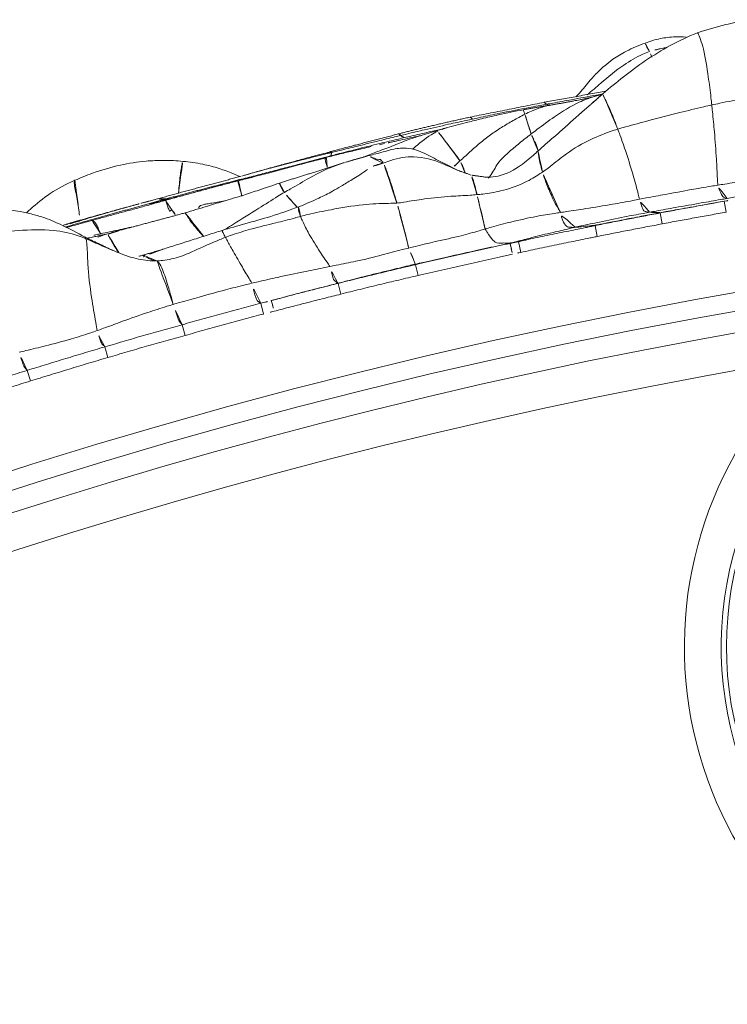
# Model space of a CAD drawing. Units: millimetres. Extents: x -605615326 to 17, y -1703671404 to 113.
# Drawn here: x -605612330 to -605612311, y -1703670015 to -1703669989 of the extents above; entities that cross this region are included whole.
import ezdxf

# ---------------------------------------------------------------- set-up
doc = ezdxf.new("R2010")
doc.units = ezdxf.units.MM
doc.layers.get('0').update_dxf_attribs({"lineweight": 9, "true_color": 0x1c1c1c})

# ---------------------------------------------------------------- blocks, each defined once
blk = doc.blocks.new('A$C1f5f1bdc')
at = {"linetype": 'Continuous', "lineweight": 13}
for p, q in [((177.024, 66.583), (177.032, 66.583)), ((173.236, 64.886), (173.128, 64.606)), ((183.23, 64.37), (183.231, 64.369)), ((183.271, 64.366), (183.271, 64.366)), ((175.278, 64.087), (175.167, 63.809)), ((177.294, 63.263), (177.179, 62.986)), ((186.875, 62.861), (186.873, 62.862)), ((179.32, 62.407), (179.199, 62.132)), ((181.293, 61.536), (181.171, 61.263)), ((183.249, 60.642), (183.124, 60.37)), ((185.827, 59.409), (185.695, 59.14)), ((187.716, 58.47), (187.581, 58.202)), ((189.309, 57.651), (189.171, 57.385)), ((190.869, 56.827), (190.727, 56.563))]:
    blk.add_line(p, q, dxfattribs=at)
for centre, radius, start, end in [((118.506, -78.143), 150.644, 52.18034, 141.30555), ((118.506, -78.143), 150.145, 52.18532, 141.30555), ((118.506, -78.143), 149.591, 61.17659, 132.42341), ((118.506, -78.143), 148.592, 61.17659, 132.42341), ((190.886, 41.488), 10.579, 94.0224, 210.6417), ((190.886, 41.488), 9.583, 82.929, 231.8), ((190.886, 41.488), 9.44, 80.5132, 231.8)]:
    blk.add_arc(centre, radius, start, end, dxfattribs=at)
for points, knots in [([(176.684, 66.762), (176.603, 66.971), (176.439, 67.33), (176.2, 67.782), (175.966, 68.108), (175.71, 68.42), (175.345, 68.785), (175.037, 69.031), (174.853, 69.159)], [0, 0, 0, 0, 0.219385, 0.385944, 0.496907, 0.608961, 0.776932, 1, 1, 1, 1]), ([(176.684, 66.7), (176.648, 66.767), (176.493, 67.023), (176.107, 67.492), (175.453, 67.966), (174.912, 68.313), (174.636, 68.474), (174.562, 68.505)], [0, 0, 0, 0, 0.083333, 0.333333, 0.666667, 0.916667, 1, 1, 1, 1]), ([(177.429, 68.125), (177.179, 68.193), (176.699, 68.283), (176.168, 68.262), (175.892, 68.25), (175.843, 68.248)], [0, 0, 0, 0, 0.468565, 0.903839, 1, 1, 1, 1]), ([(177.429, 68.125), (177.428, 68.126), (177.413, 68.129), (177.369, 68.087), (177.283, 67.93), (177.183, 67.727), (177.073, 67.527), (176.966, 67.347), (176.895, 67.235), (176.865, 67.188)], [0, 0, 0, 0, 0.010195, 0.182226, 0.354258, 0.52629, 0.698321, 0.870353, 1, 1, 1, 1]), ([(180.037, 66.721), (179.914, 66.84), (179.664, 67.06), (179.203, 67.391), (178.629, 67.711), (178.086, 67.933), (177.672, 68.058), (177.508, 68.104), (177.429, 68.125)], [0, 0, 0, 0, 0.170911, 0.333237, 0.56754, 0.82743, 0.917513, 1, 1, 1, 1]), ([(176.848, 67.184), (176.793, 67.206), (176.651, 67.262), (176.509, 67.317), (176.421, 67.351)], [0, 0, 0, 0, 0.384939, 1, 1, 1, 1]), ([(177.142, 67.003), (177.013, 67.056), (176.793, 67.147), (176.548, 67.249), (176.452, 67.288)], [0, 0, 0, 0, 0.615386, 1, 1, 1, 1]), ([(177.119, 66.986), (177.062, 67.01), (176.947, 67.059), (176.775, 67.131), (176.613, 67.198), (176.508, 67.242), (176.461, 67.262)], [0, 0, 0, 0, 0.261759, 0.523517, 0.785276, 1, 1, 1, 1]), ([(176.848, 67.184), (176.839, 67.188), (176.821, 67.197), (176.798, 67.214), (176.785, 67.227), (176.778, 67.228)], [0, 0, 0, 0, 0.348355, 0.696711, 1, 1, 1, 1]), ([(178.335, 66.579), (178.28, 66.601), (178.005, 66.715), (177.565, 66.897), (177.124, 67.075), (176.903, 67.162), (176.848, 67.184)], [0, 0, 0, 0, 0.109813, 0.554906, 0.888727, 1, 1, 1, 1]), ([(177.081, 66.564), (177.097, 66.627), (177.128, 66.741), (177.152, 66.847), (177.152, 66.9), (177.144, 66.937), (177.135, 66.961), (177.126, 66.975), (177.121, 66.982), (177.119, 66.986)], [0, 0, 0, 0, 0.136326, 0.280271, 0.424217, 0.568163, 0.712109, 0.856054, 1, 1, 1, 1]), ([(177.119, 66.986), (177.118, 66.989), (177.117, 66.999), (177.12, 67.01), (177.134, 67.006), (177.142, 67.002)], [0, 0, 0, 0, 0.138612, 0.554448, 1, 1, 1, 1]), ([(175.388, 64.56), (175.418, 64.623), (175.565, 64.883), (175.853, 65.427), (176.258, 66.093), (176.597, 66.526), (176.674, 66.672), (176.684, 66.7)], [0, 0, 0, 0, 0.083333, 0.333333, 0.666667, 0.916667, 1, 1, 1, 1]), ([(176.684, 66.7), (176.694, 66.725), (176.695, 66.746), (176.685, 66.761), (176.683, 66.763)], [0, 0, 0, 0, 0.834111, 1, 1, 1, 1]), ([(177.813, 65.052), (177.767, 65.086), (177.59, 65.229), (177.296, 65.576), (177.02, 66.07), (176.812, 66.458), (176.71, 66.653), (176.684, 66.7)], [0, 0, 0, 0, 0.083333, 0.333333, 0.666667, 0.916667, 1, 1, 1, 1]), ([(177.223, 66.445), (177.058, 66.524), (176.89, 66.605), (176.721, 66.688), (176.72, 66.688)], [0, 0, 0, 0, 0.993851, 1, 1, 1, 1]), ([(177.226, 66.445), (177.167, 66.468), (177.017, 66.52), (176.866, 66.564), (176.775, 66.588)], [0, 0, 0, 0, 0.404439, 1, 1, 1, 1]), ([(177.894, 66.162), (177.747, 66.235), (177.45, 66.376), (177.171, 66.515), (177.032, 66.583)], [0, 0, 0, 0, 0.491955, 1, 1, 1, 1]), ([(179.418, 66.124), (179.435, 66.143), (179.506, 66.219), (179.627, 66.347), (179.77, 66.491), (179.897, 66.612), (180.001, 66.701), (180.034, 66.723), (180.037, 66.721)], [0, 0, 0, 0, 0.062412, 0.253495, 0.444577, 0.63566, 0.826742, 1, 1, 1, 1]), ([(181, 65.442), (180.964, 65.506), (180.865, 65.681), (180.682, 65.988), (180.397, 66.357), (180.169, 66.598), (180.037, 66.721)], [0, 0, 0, 0, 0.136229, 0.375038, 0.661135, 1, 1, 1, 1]), ([(177.148, 65.856), (177.151, 65.904), (177.164, 66.059), (177.192, 66.253), (177.218, 66.395), (177.226, 66.441), (177.226, 66.445)], [0, 0, 0, 0, 0.178919, 0.589459, 0.79473, 1, 1, 1, 1]), ([(177.514, 66.326), (177.474, 66.344), (177.379, 66.385), (177.283, 66.424), (177.226, 66.445)], [0, 0, 0, 0, 0.419848, 1, 1, 1, 1]), ([(179.201, 66.117), (179.145, 66.142), (178.952, 66.226), (178.758, 66.31), (178.621, 66.369)], [0, 0, 0, 0, 0.290883, 1, 1, 1, 1]), ([(179.119, 66.154), (179.093, 66.167), (179.015, 66.21), (178.932, 66.297), (178.883, 66.341), (178.866, 66.353)], [0, 0, 0, 0, 0.226476, 0.713649, 1, 1, 1, 1]), ([(178.983, 65.723), (178.987, 65.75), (178.997, 65.825), (178.993, 65.89), (178.945, 65.874), (178.914, 65.882), (178.951, 65.997), (179.001, 66.122), (179.016, 66.172), (179.015, 66.181), (179.016, 66.185)], [0, 0, 0, 0, 0.064726, 0.198337, 0.331947, 0.465558, 0.599168, 0.732779, 0.866389, 1, 1, 1, 1]), ([(179.016, 66.185), (179.017, 66.188), (179.028, 66.198), (179.05, 66.204), (179.075, 66.196), (179.083, 66.192)], [0, 0, 0, 0, 0.18859, 0.754359, 1, 1, 1, 1]), ([(181.23, 65.243), (181.174, 65.267), (180.948, 65.364), (180.497, 65.558), (179.932, 65.799), (179.482, 65.995), (179.257, 66.093), (179.201, 66.117)], [0, 0, 0, 0, 0.083333, 0.333333, 0.666667, 0.916667, 1, 1, 1, 1]), ([(171.209, 65.645), (171.294, 65.614), (171.379, 65.583), (171.548, 65.521), (171.632, 65.489), (171.886, 65.395), (172.055, 65.331), (172.308, 65.236), (172.392, 65.204), (172.561, 65.141), (172.646, 65.109), (172.814, 65.046), (172.899, 65.014), (173.068, 64.95), (173.152, 64.918), (173.236, 64.886)], [0, 0, 0, 0, 0.125, 0.125, 0.25, 0.25, 0.5, 0.5, 0.625, 0.625, 0.75, 0.75, 0.875, 0.875, 1, 1, 1, 1]), ([(179.223, 64.787), (179.213, 64.914), (179.182, 65.212), (179.224, 65.561), (179.225, 65.592), (179.224, 65.592)], [0, 0, 0, 0, 0.365838, 0.895631, 1, 1, 1, 1]), ([(181.725, 64.649), (181.541, 64.711), (181.22, 64.823), (180.81, 64.972), (180.491, 65.095), (180.166, 65.223), (179.744, 65.386), (179.413, 65.517), (179.224, 65.592)], [0, 0, 0, 0, 0.222165, 0.389995, 0.501598, 0.614044, 0.780585, 1, 1, 1, 1]), ([(180.306, 65.168), (180.19, 65.23), (180.034, 65.313), (179.857, 65.406), (179.786, 65.442), (179.726, 65.471), (179.664, 65.494), (179.625, 65.489), (179.607, 65.477), (179.603, 65.471)], [0, 0, 0, 0, 0.380282, 0.511095, 0.569067, 0.626724, 0.75068, 0.900705, 1, 1, 1, 1]), ([(173.128, 64.606), (173.044, 64.638), (172.96, 64.671), (172.792, 64.734), (172.708, 64.766), (172.539, 64.829), (172.455, 64.86), (172.287, 64.924), (172.203, 64.955), (171.95, 65.05), (171.782, 65.114), (171.529, 65.208), (171.445, 65.239), (171.276, 65.301), (171.192, 65.332), (171.107, 65.363)], [0, 0, 0, 0, 0.125, 0.125, 0.25, 0.25, 0.375, 0.375, 0.5, 0.5, 0.75, 0.75, 0.875, 0.875, 1, 1, 1, 1]), ([(173.236, 64.886), (173.236, 64.887), (173.235, 64.902), (173.238, 64.95), (173.22, 64.953), (173.253, 65.106), (173.345, 65.334), (173.372, 65.405)], [0, 0, 0, 0, 0.040896, 0.30247, 0.651235, 0.912809, 1, 1, 1, 1]), ([(173.372, 65.405), (173.427, 65.379), (173.649, 65.277), (174.088, 65.074), (174.641, 64.834), (175.098, 64.661), (175.33, 64.58), (175.388, 64.56)], [0, 0, 0, 0, 0.083333, 0.333333, 0.666667, 0.916667, 1, 1, 1, 1]), ([(177.653, 65.343), (177.648, 65.358), (177.636, 65.384), (177.618, 65.4), (177.605, 65.402), (177.6, 65.402)], [0, 0, 0, 0, 0.395968, 0.791937, 1, 1, 1, 1]), ([(178.149, 65.188), (178.043, 65.227), (177.878, 65.28), (177.712, 65.328), (177.653, 65.343)], [0, 0, 0, 0, 0.651325, 1, 1, 1, 1]), ([(177.813, 65.052), (177.807, 65.062), (177.787, 65.098), (177.735, 65.137), (177.703, 65.19), (177.673, 65.284), (177.657, 65.332), (177.653, 65.343)], [0, 0, 0, 0, 0.083333, 0.333333, 0.666667, 0.916667, 1, 1, 1, 1]), ([(180.712, 64.999), (180.715, 65.008), (180.742, 65.075), (180.795, 65.203), (180.846, 65.32), (180.867, 65.365), (180.877, 65.375), (180.887, 65.376), (180.895, 65.378), (180.899, 65.378)], [0, 0, 0, 0, 0.025312, 0.18776, 0.350208, 0.512656, 0.675104, 0.837552, 1, 1, 1, 1]), ([(180.899, 65.378), (180.904, 65.378), (180.931, 65.374), (180.974, 65.368), (181.012, 65.353), (181.022, 65.349)], [0, 0, 0, 0, 0.195432, 0.781727, 1, 1, 1, 1]), ([(182.854, 64.534), (182.706, 64.597), (182.307, 64.767), (181.719, 65.019), (181.215, 65.239), (180.963, 65.35), (180.899, 65.378)], [0, 0, 0, 0, 0.22799, 0.613995, 0.903499, 1, 1, 1, 1]), ([(183.34, 64.425), (183.274, 64.455), (183.016, 64.573), (182.498, 64.805), (181.912, 65.061), (181.52, 65.23), (181.388, 65.286)], [0, 0, 0, 0, 0.099733, 0.398933, 0.797866, 1, 1, 1, 1]), ([(183.208, 64.509), (183.14, 64.543), (183.01, 64.603), (182.836, 64.679), (182.67, 64.745), (182.449, 64.839), (182.174, 64.957), (181.806, 65.112), (181.537, 65.224), (181.388, 65.285)], [0, 0, 0, 0, 0.176342, 0.314827, 0.410754, 0.497481, 0.623089, 0.7899, 1, 1, 1, 1]), ([(177.444, 63.845), (177.463, 63.893), (177.536, 64.064), (177.672, 64.406), (177.824, 64.811), (177.836, 64.989), (177.818, 65.041), (177.813, 65.052)], [0, 0, 0, 0, 0.083333, 0.333333, 0.666667, 0.916667, 1, 1, 1, 1]), ([(179.67, 64.398), (179.618, 64.414), (179.408, 64.474), (178.987, 64.59), (178.444, 64.707), (178.038, 64.891), (177.857, 65.018), (177.813, 65.052)], [0, 0, 0, 0, 0.083333, 0.333333, 0.666667, 0.916667, 1, 1, 1, 1]), ([(173.236, 64.886), (173.321, 64.853), (173.406, 64.82), (173.577, 64.754), (173.662, 64.721), (173.832, 64.655), (173.918, 64.622), (174.088, 64.556), (174.259, 64.49), (174.429, 64.424), (174.599, 64.357), (174.684, 64.324), (174.854, 64.256), (174.939, 64.223), (175.109, 64.155), (175.193, 64.121), (175.278, 64.087)], [0, 0, 0, 0, 0.125, 0.125, 0.25, 0.25, 0.375, 0.375, 0.5, 0.625, 0.625, 0.75, 0.75, 0.875, 0.875, 1, 1, 1, 1]), ([(183.271, 64.366), (183.215, 64.391), (182.988, 64.489), (182.707, 64.611), (182.482, 64.708), (182.427, 64.731)], [0, 0, 0, 0, 0.201387, 0.805548, 1, 1, 1, 1]), ([(175.167, 63.809), (175.082, 63.843), (174.997, 63.877), (174.828, 63.944), (174.743, 63.978), (174.574, 64.045), (174.489, 64.079), (174.319, 64.145), (174.149, 64.211), (173.979, 64.277), (173.809, 64.343), (173.723, 64.376), (173.553, 64.442), (173.468, 64.475), (173.298, 64.54), (173.213, 64.573), (173.128, 64.606)], [0, 0, 0, 0, 0.125, 0.125, 0.25, 0.25, 0.375, 0.375, 0.5, 0.625, 0.625, 0.75, 0.75, 0.875, 0.875, 1, 1, 1, 1]), ([(175.278, 64.087), (175.278, 64.09), (175.277, 64.106), (175.277, 64.151), (175.261, 64.18), (175.281, 64.278), (175.357, 64.492), (175.388, 64.56)], [0, 0, 0, 0, 0.061531, 0.317477, 0.658738, 0.914685, 1, 1, 1, 1]), ([(175.388, 64.56), (175.446, 64.54), (175.679, 64.464), (176.141, 64.317), (176.709, 64.123), (177.161, 63.955), (177.388, 63.867), (177.444, 63.845)], [0, 0, 0, 0, 0.083333, 0.333333, 0.666667, 0.916667, 1, 1, 1, 1]), ([(179.458, 62.985), (179.474, 63.034), (179.496, 63.217), (179.545, 63.579), (179.608, 64.011), (179.649, 64.271), (179.666, 64.374), (179.67, 64.398)], [0, 0, 0, 0, 0.083333, 0.333333, 0.666667, 0.916667, 1, 1, 1, 1]), ([(179.67, 64.398), (179.674, 64.42), (179.69, 64.503), (179.711, 64.585), (179.715, 64.601), (179.714, 64.601)], [0, 0, 0, 0, 0.177462, 0.709849, 1, 1, 1, 1]), ([(181.616, 63.588), (181.564, 63.61), (181.353, 63.694), (180.931, 63.884), (180.397, 64.132), (179.954, 64.303), (179.727, 64.38), (179.67, 64.398)], [0, 0, 0, 0, 0.083333, 0.333333, 0.666667, 0.916667, 1, 1, 1, 1]), ([(181.742, 63.821), (181.489, 63.901), (181.012, 64.064), (180.343, 64.348), (179.914, 64.52), (179.714, 64.601)], [0, 0, 0, 0, 0.377253, 0.710535, 1, 1, 1, 1]), ([(181.673, 64.368), (181.606, 64.378), (181.336, 64.409), (180.801, 64.459), (180.251, 64.526), (179.897, 64.561), (179.816, 64.568)], [0, 0, 0, 0, 0.10881, 0.435241, 0.870482, 1, 1, 1, 1]), ([(181.673, 64.368), (181.674, 64.405), (181.682, 64.553), (181.72, 64.648), (181.725, 64.649), (181.725, 64.649)], [0, 0, 0, 0, 0.246999, 0.987996, 1, 1, 1, 1]), ([(183.005, 64.185), (183.016, 64.213), (183.038, 64.271), (183.065, 64.336), (183.086, 64.379), (183.099, 64.398), (183.107, 64.401), (183.113, 64.397), (183.12, 64.393), (183.13, 64.397), (183.14, 64.402), (183.146, 64.405), (183.148, 64.405)], [0, 0, 0, 0, 0.081513, 0.189909, 0.298304, 0.406699, 0.515094, 0.623489, 0.731884, 0.840279, 0.948674, 1, 1, 1, 1]), ([(184.279, 63.89), (184.138, 63.957), (183.879, 64.078), (183.505, 64.25), (183.272, 64.354), (183.155, 64.405)], [0, 0, 0, 0, 0.380513, 0.691262, 1, 1, 1, 1]), ([(183.271, 64.366), (183.273, 64.367), (183.282, 64.368), (183.298, 64.378), (183.319, 64.402), (183.331, 64.416), (183.339, 64.423), (183.34, 64.425)], [0, 0, 0, 0, 0.083333, 0.333333, 0.666667, 0.916667, 1, 1, 1, 1]), ([(183.34, 64.425), (183.341, 64.427), (183.344, 64.43), (183.35, 64.435), (183.355, 64.44), (183.361, 64.444), (183.366, 64.447), (183.369, 64.447), (183.372, 64.446), (183.374, 64.445), (183.375, 64.446)], [0, 0, 0, 0, 0.083333, 0.166667, 0.333333, 0.5, 0.666667, 0.833333, 0.916667, 1, 1, 1, 1]), ([(185.094, 63.633), (185.045, 63.655), (184.851, 63.744), (184.461, 63.921), (183.973, 64.141), (183.583, 64.317), (183.387, 64.404), (183.34, 64.425)], [0, 0, 0, 0, 0.083333, 0.333333, 0.666667, 0.916667, 1, 1, 1, 1]), ([(183.965, 64.188), (183.955, 64.193), (183.804, 64.259), (183.606, 64.344), (183.418, 64.425), (183.375, 64.446)], [0, 0, 0, 0, 0.051809, 0.762952, 1, 1, 1, 1]), ([(181.697, 63.835), (181.696, 63.842), (181.688, 63.987), (181.669, 64.166), (181.672, 64.327), (181.673, 64.368)], [0, 0, 0, 0, 0.038432, 0.759608, 1, 1, 1, 1]), ([(183.448, 63.995), (183.383, 64.021), (183.064, 64.139), (182.517, 64.253), (181.994, 64.318), (181.738, 64.359), (181.673, 64.368)], [0, 0, 0, 0, 0.114248, 0.557124, 0.889281, 1, 1, 1, 1]), ([(185.143, 63.522), (185.091, 63.546), (184.885, 63.642), (184.47, 63.832), (183.951, 64.068), (183.533, 64.253), (183.324, 64.344), (183.271, 64.366)], [0, 0, 0, 0, 0.083333, 0.333333, 0.666667, 0.916667, 1, 1, 1, 1]), ([(175.278, 64.087), (175.362, 64.053), (175.447, 64.019), (175.615, 63.952), (175.7, 63.919), (175.868, 63.852), (175.952, 63.818), (176.121, 63.75), (176.205, 63.715), (176.457, 63.612), (176.624, 63.542), (176.876, 63.437), (176.959, 63.402), (177.127, 63.333), (177.21, 63.297), (177.294, 63.263)], [0, 0, 0, 0, 0.125, 0.125, 0.25, 0.25, 0.375, 0.375, 0.5, 0.5, 0.75, 0.75, 0.875, 0.875, 1, 1, 1, 1]), ([(177.179, 62.986), (177.096, 63.021), (177.012, 63.056), (176.845, 63.125), (176.761, 63.16), (176.51, 63.265), (176.343, 63.334), (176.092, 63.438), (176.008, 63.472), (175.84, 63.54), (175.756, 63.574), (175.587, 63.641), (175.503, 63.674), (175.335, 63.741), (175.251, 63.775), (175.167, 63.809)], [0, 0, 0, 0, 0.125, 0.125, 0.25, 0.25, 0.5, 0.5, 0.625, 0.625, 0.75, 0.75, 0.875, 0.875, 1, 1, 1, 1]), ([(177.294, 63.263), (177.294, 63.265), (177.293, 63.279), (177.3, 63.34), (177.268, 63.324), (177.317, 63.493), (177.414, 63.767), (177.444, 63.845)], [0, 0, 0, 0, 0.050822, 0.309689, 0.654844, 0.913711, 1, 1, 1, 1]), ([(177.444, 63.845), (177.501, 63.822), (177.725, 63.731), (178.175, 63.544), (178.736, 63.307), (179.182, 63.111), (179.403, 63.011), (179.458, 62.985)], [0, 0, 0, 0, 0.083333, 0.333333, 0.666667, 0.916667, 1, 1, 1, 1]), ([(181.616, 63.588), (181.624, 63.617), (181.66, 63.725), (181.709, 63.814), (181.735, 63.823), (181.741, 63.821)], [0, 0, 0, 0, 0.194186, 0.776743, 1, 1, 1, 1]), ([(183.824, 63.466), (183.729, 63.469), (183.566, 63.478), (183.28, 63.515), (183.005, 63.549), (182.664, 63.592), (182.252, 63.68), (181.93, 63.764), (181.742, 63.821)], [0, 0, 0, 0, 0.135944, 0.232792, 0.394813, 0.520021, 0.716386, 1, 1, 1, 1]), ([(185.957, 63.126), (185.804, 63.183), (185.567, 63.27), (185.255, 63.396), (185.014, 63.473), (184.783, 63.533), (184.563, 63.602), (184.293, 63.696), (184.084, 63.755), (183.952, 63.795), (183.945, 63.798)], [0, 0, 0, 0, 0.229736, 0.355351, 0.468877, 0.584434, 0.69785, 0.807914, 0.988703, 1, 1, 1, 1]), ([(185.732, 61.927), (185.639, 62.129), (185.469, 62.472), (185.281, 62.925), (185.077, 63.214), (184.875, 63.376), (184.699, 63.47), (184.538, 63.537), (184.313, 63.631), (184.126, 63.715), (184.013, 63.766)], [0, 0, 0, 0, 0.213496, 0.366599, 0.468782, 0.546883, 0.621687, 0.714957, 0.836498, 1, 1, 1, 1]), ([(184.263, 63.336), (184.267, 63.375), (184.267, 63.491), (184.225, 63.447), (184.157, 63.605), (184.045, 63.752), (184.014, 63.766)], [0, 0, 0, 0, 0.095258, 0.381034, 0.762068, 1, 1, 1, 1]), ([(184.958, 63.565), (184.884, 63.601), (184.772, 63.655), (184.658, 63.709), (184.62, 63.728)], [0, 0, 0, 0, 0.661172, 1, 1, 1, 1]), ([(185.094, 63.633), (185.094, 63.636), (185.092, 63.648), (185.088, 63.669), (185.082, 63.692), (185.074, 63.701), (185.072, 63.704)], [0, 0, 0, 0, 0.104535, 0.418138, 0.836277, 1, 1, 1, 1]), ([(186.894, 62.781), (186.844, 62.805), (186.645, 62.902), (186.247, 63.095), (185.747, 63.331), (185.346, 63.518), (185.144, 63.61), (185.094, 63.633)], [0, 0, 0, 0, 0.083333, 0.333333, 0.666667, 0.916667, 1, 1, 1, 1]), ([(185.143, 63.522), (185.131, 63.529), (185.125, 63.54), (185.113, 63.557), (185.101, 63.585), (185.097, 63.615), (185.095, 63.629), (185.094, 63.633)], [0, 0, 0, 0, 0.083333, 0.333333, 0.666667, 0.916667, 1, 1, 1, 1]), ([(181.397, 62.035), (181.411, 62.08), (181.415, 62.265), (181.445, 62.635), (181.5, 63.09), (181.568, 63.415), (181.606, 63.555), (181.616, 63.588)], [0, 0, 0, 0, 0.083333, 0.333333, 0.666667, 0.916667, 1, 1, 1, 1]), ([(183.886, 62.257), (183.824, 62.299), (183.585, 62.488), (183.08, 62.841), (182.437, 63.194), (181.934, 63.444), (181.68, 63.561), (181.616, 63.588)], [0, 0, 0, 0, 0.083333, 0.333333, 0.666667, 0.916667, 1, 1, 1, 1]), ([(184.263, 63.336), (184.193, 63.368), (184.058, 63.441), (183.909, 63.463), (183.823, 63.466)], [0, 0, 0, 0, 0.442307, 1, 1, 1, 1]), ([(183.886, 62.257), (183.899, 62.289), (183.95, 62.417), (184.047, 62.669), (184.164, 62.986), (184.238, 63.219), (184.26, 63.312), (184.263, 63.336)], [0, 0, 0, 0, 0.083333, 0.333333, 0.666667, 0.916667, 1, 1, 1, 1]), ([(185.749, 61.898), (185.662, 62.045), (185.477, 62.434), (185.111, 62.946), (184.608, 63.233), (184.323, 63.308), (184.263, 63.336)], [0, 0, 0, 0, 0.240022, 0.620011, 0.905003, 1, 1, 1, 1]), ([(185.539, 63.284), (185.5, 63.303), (185.308, 63.396), (185.114, 63.49), (184.958, 63.565)], [0, 0, 0, 0, 0.205029, 1, 1, 1, 1]), ([(186.085, 63.074), (185.977, 63.127), (185.714, 63.253), (185.4, 63.4), (185.194, 63.498), (185.143, 63.522)], [0, 0, 0, 0, 0.347365, 0.836841, 1, 1, 1, 1]), ([(177.294, 63.263), (177.379, 63.228), (177.464, 63.193), (177.633, 63.122), (177.717, 63.087), (177.886, 63.016), (177.971, 62.981), (178.14, 62.909), (178.308, 62.838), (178.477, 62.766), (178.646, 62.695), (178.73, 62.659), (178.899, 62.588), (178.983, 62.552), (179.152, 62.48), (179.236, 62.444), (179.32, 62.407)], [0, 0, 0, 0, 0.125, 0.125, 0.25, 0.25, 0.375, 0.375, 0.5, 0.625, 0.625, 0.75, 0.75, 0.875, 0.875, 1, 1, 1, 1]), ([(185.957, 63.104), (185.891, 63.118), (185.626, 63.16), (185.341, 63.153), (185.125, 63.141), (185.114, 63.141)], [0, 0, 0, 0, 0.239582, 0.958328, 1, 1, 1, 1]), ([(185.927, 62.1), (185.93, 62.129), (185.939, 62.249), (185.954, 62.493), (185.942, 62.782), (185.951, 63.013), (185.954, 63.089), (185.957, 63.104)], [0, 0, 0, 0, 0.083333, 0.333333, 0.666667, 0.916667, 1, 1, 1, 1]), ([(185.957, 63.104), (185.959, 63.119), (185.961, 63.127), (185.957, 63.126), (185.956, 63.126)], [0, 0, 0, 0, 0.816013, 1, 1, 1, 1]), ([(186.225, 63.017), (186.198, 63.028), (186.111, 63.063), (186.02, 63.09), (185.957, 63.104)], [0, 0, 0, 0, 0.315975, 1, 1, 1, 1]), ([(179.199, 62.132), (179.115, 62.169), (179.031, 62.205), (178.863, 62.277), (178.779, 62.313), (178.611, 62.384), (178.527, 62.419), (178.359, 62.491), (178.19, 62.562), (178.022, 62.634), (177.854, 62.705), (177.77, 62.74), (177.601, 62.811), (177.517, 62.846), (177.348, 62.916), (177.264, 62.951), (177.179, 62.986)], [0, 0, 0, 0, 0.125, 0.125, 0.25, 0.25, 0.375, 0.375, 0.5, 0.625, 0.625, 0.75, 0.75, 0.875, 0.875, 1, 1, 1, 1]), ([(179.32, 62.407), (179.318, 62.41), (179.31, 62.427), (179.308, 62.49), (179.275, 62.48), (179.315, 62.645), (179.432, 62.908), (179.458, 62.985)], [0, 0, 0, 0, 0.079411, 0.330481, 0.66524, 0.91631, 1, 1, 1, 1]), ([(179.458, 62.985), (179.514, 62.96), (179.734, 62.859), (180.168, 62.648), (180.703, 62.381), (181.131, 62.169), (181.344, 62.062), (181.397, 62.035)], [0, 0, 0, 0, 0.083333, 0.333333, 0.666667, 0.916667, 1, 1, 1, 1]), ([(188.129, 62.13), (187.926, 62.234), (187.582, 62.404), (187.116, 62.626), (186.689, 62.816), (186.396, 62.944), (186.22, 63.019)], [0, 0, 0, 0, 0.333828, 0.555444, 0.736502, 1, 1, 1, 1]), ([(186.894, 62.781), (186.893, 62.785), (186.892, 62.802), (186.882, 62.822), (186.883, 62.855), (186.876, 62.861), (186.875, 62.861)], [0, 0, 0, 0, 0.117947, 0.471788, 0.943576, 1, 1, 1, 1]), ([(188.715, 61.857), (188.664, 61.883), (188.464, 61.989), (188.06, 62.196), (187.556, 62.456), (187.149, 62.656), (186.945, 62.756), (186.894, 62.781)], [0, 0, 0, 0, 0.083333, 0.333333, 0.666667, 0.916667, 1, 1, 1, 1]), ([(179.32, 62.407), (179.365, 62.387), (179.409, 62.367), (179.499, 62.328), (179.544, 62.309), (179.589, 62.289)], [0, 0, 0, 0, 0.5, 0.5, 1, 1, 1, 1]), ([(179.589, 62.289), (179.588, 62.288), (179.585, 62.28), (179.572, 62.251), (179.563, 62.23), (179.541, 62.18), (179.528, 62.15), (179.5, 62.085), (179.485, 62.049), (179.469, 62.014)], [0, 0, 0, 0, 0.25, 0.25, 0.5, 0.5, 0.75, 0.75, 1, 1, 1, 1]), ([(179.589, 62.289), (179.731, 62.227), (179.874, 62.165), (180.158, 62.041), (180.301, 61.979), (180.514, 61.885), (180.585, 61.854), (180.727, 61.79), (180.868, 61.727), (181.01, 61.663), (181.152, 61.6), (181.222, 61.568), (181.293, 61.536)], [0, 0, 0, 0, 0.25, 0.25, 0.5, 0.5, 0.625, 0.625, 0.75, 0.875, 0.875, 1, 1, 1, 1]), ([(179.589, 62.289), (179.719, 62.233), (180.069, 62.081), (180.583, 61.858), (181.019, 61.663), (181.238, 61.567), (181.293, 61.543)], [0, 0, 0, 0, 0.228259, 0.61413, 0.903532, 1, 1, 1, 1]), ([(181.171, 61.263), (181.1, 61.294), (181.03, 61.326), (180.888, 61.389), (180.747, 61.453), (180.605, 61.516), (180.464, 61.579), (180.393, 61.611), (180.18, 61.705), (180.038, 61.767), (179.754, 61.891), (179.612, 61.952), (179.469, 62.014)], [0, 0, 0, 0, 0.125, 0.125, 0.25, 0.375, 0.375, 0.5, 0.5, 0.75, 0.75, 1, 1, 1, 1]), ([(181.293, 61.543), (181.292, 61.547), (181.286, 61.565), (181.277, 61.616), (181.257, 61.655), (181.271, 61.74), (181.376, 61.963), (181.397, 62.035)], [0, 0, 0, 0, 0.083333, 0.333333, 0.666667, 0.916667, 1, 1, 1, 1]), ([(181.397, 62.035), (181.451, 62.008), (181.664, 61.898), (182.093, 61.679), (182.65, 61.426), (183.106, 61.234), (183.331, 61.132), (183.386, 61.106)], [0, 0, 0, 0, 0.083333, 0.333333, 0.666667, 0.916667, 1, 1, 1, 1]), ([(183.386, 61.106), (183.399, 61.144), (183.457, 61.262), (183.576, 61.52), (183.715, 61.845), (183.822, 62.099), (183.874, 62.225), (183.886, 62.257)], [0, 0, 0, 0, 0.083333, 0.333333, 0.666667, 0.916667, 1, 1, 1, 1]), ([(185.727, 61.101), (185.675, 61.134), (185.475, 61.266), (185.103, 61.537), (184.596, 61.859), (184.16, 62.102), (183.939, 62.221), (183.886, 62.257)], [0, 0, 0, 0, 0.083333, 0.333333, 0.666667, 0.916667, 1, 1, 1, 1]), ([(185.927, 62.1), (185.862, 62.095), (185.773, 62.089), (185.685, 62.084), (185.659, 62.083)], [0, 0, 0, 0, 0.70268, 1, 1, 1, 1]), ([(185.836, 61.762), (185.848, 61.785), (185.876, 61.849), (185.9, 61.941), (185.917, 62.032), (185.924, 62.077), (185.927, 62.1)], [0, 0, 0, 0, 0.231175, 0.615587, 0.807794, 1, 1, 1, 1]), ([(188.088, 62.01), (188.028, 62.02), (187.909, 62.041), (187.671, 62.08), (187.372, 62.121), (187.011, 62.147), (186.649, 62.15), (186.348, 62.131), (186.107, 62.113), (185.986, 62.105), (185.927, 62.1)], [0, 0, 0, 0, 0.083333, 0.166667, 0.333333, 0.5, 0.666667, 0.833333, 0.916667, 1, 1, 1, 1]), ([(187.892, 61.484), (187.896, 61.5), (187.916, 61.564), (187.962, 61.692), (188.024, 61.837), (188.064, 61.943), (188.083, 61.996), (188.088, 62.01)], [0, 0, 0, 0, 0.083333, 0.333333, 0.666667, 0.916667, 1, 1, 1, 1]), ([(188.088, 62.01), (188.093, 62.026), (188.115, 62.091), (188.133, 62.13), (188.129, 62.13), (188.129, 62.13)], [0, 0, 0, 0, 0.246867, 0.987467, 1, 1, 1, 1]), ([(188.857, 61.734), (188.846, 61.741), (188.662, 61.84), (188.406, 61.94), (188.152, 61.998), (188.088, 62.01)], [0, 0, 0, 0, 0.049147, 0.762287, 1, 1, 1, 1]), ([(188.715, 61.857), (188.713, 61.861), (188.709, 61.873), (188.7, 61.895), (188.701, 61.926), (188.697, 61.938), (188.695, 61.94)], [0, 0, 0, 0, 0.106982, 0.427926, 0.855852, 1, 1, 1, 1]), ([(190.094, 61.133), (190.039, 61.161), (189.78, 61.295), (189.371, 61.511), (188.967, 61.724), (188.765, 61.83), (188.715, 61.857)], [0, 0, 0, 0, 0.120891, 0.560446, 0.890111, 1, 1, 1, 1]), ([(188.76, 61.787), (188.752, 61.796), (188.736, 61.813), (188.721, 61.837), (188.716, 61.853), (188.715, 61.857)], [0, 0, 0, 0, 0.418424, 0.854606, 1, 1, 1, 1]), ([(181.293, 61.543), (181.347, 61.518), (181.566, 61.422), (182.003, 61.228), (182.546, 60.98), (182.981, 60.781), (183.198, 60.682), (183.252, 60.657)], [0, 0, 0, 0, 0.083333, 0.333333, 0.666667, 0.916667, 1, 1, 1, 1]), ([(181.293, 61.536), (181.375, 61.5), (181.457, 61.463), (181.62, 61.39), (181.702, 61.353), (181.947, 61.243), (182.11, 61.168), (182.436, 61.019), (182.599, 60.944), (182.843, 60.831), (182.924, 60.793), (183.087, 60.718), (183.168, 60.68), (183.249, 60.642)], [0, 0, 0, 0, 0.125, 0.125, 0.25, 0.25, 0.5, 0.5, 0.75, 0.75, 0.875, 0.875, 1, 1, 1, 1]), ([(185.727, 61.101), (185.737, 61.123), (185.778, 61.211), (185.858, 61.38), (185.913, 61.539), (185.928, 61.602), (185.927, 61.62)], [0, 0, 0, 0, 0.094278, 0.377114, 0.754227, 1, 1, 1, 1]), ([(187.892, 61.484), (187.825, 61.486), (187.691, 61.486), (187.423, 61.482), (187.089, 61.472), (186.686, 61.438), (186.422, 61.299), (186.265, 61.265), (186.237, 61.261)], [0, 0, 0, 0, 0.118788, 0.237576, 0.475151, 0.712727, 0.950302, 1, 1, 1, 1]), ([(187.754, 61.009), (187.76, 61.019), (187.782, 61.061), (187.818, 61.153), (187.843, 61.292), (187.87, 61.409), (187.887, 61.469), (187.892, 61.484)], [0, 0, 0, 0, 0.083333, 0.333333, 0.666667, 0.916667, 1, 1, 1, 1]), ([(189.853, 61.226), (189.719, 61.278), (189.331, 61.399), (188.735, 61.464), (188.217, 61.477), (187.957, 61.483), (187.892, 61.484)], [0, 0, 0, 0, 0.216824, 0.608412, 0.902103, 1, 1, 1, 1]), ([(191.833, 61.507), (191.657, 61.568), (191.341, 61.651), (190.925, 61.709), (190.617, 61.708), (190.337, 61.687), (190.011, 61.637), (189.707, 61.56), (189.512, 61.529), (189.47, 61.523)], [0, 0, 0, 0, 0.229536, 0.404592, 0.52129, 0.60758, 0.755073, 0.946961, 1, 1, 1, 1]), ([(191.782, 61.26), (191.787, 61.307), (191.797, 61.402), (191.822, 61.489), (191.832, 61.508), (191.833, 61.507)], [0, 0, 0, 0, 0.352096, 0.704192, 1, 1, 1, 1]), ([(192.799, 60.952), (192.728, 61.018), (192.547, 61.166), (192.227, 61.364), (191.969, 61.466), (191.833, 61.507)], [0, 0, 0, 0, 0.256928, 0.623059, 1, 1, 1, 1]), ([(183.124, 60.37), (183.043, 60.408), (182.961, 60.445), (182.799, 60.521), (182.718, 60.558), (182.474, 60.671), (182.312, 60.746), (181.987, 60.895), (181.824, 60.97), (181.579, 61.08), (181.498, 61.117), (181.335, 61.19), (181.253, 61.226), (181.171, 61.263)], [0, 0, 0, 0, 0.125, 0.125, 0.25, 0.25, 0.5, 0.5, 0.75, 0.75, 0.875, 0.875, 1, 1, 1, 1]), ([(187.754, 61.009), (187.698, 61.004), (187.471, 60.99), (187.016, 60.972), (186.523, 61.089), (186.268, 61.272), (186.205, 61.327)], [0, 0, 0, 0, 0.105585, 0.422342, 0.844684, 1, 1, 1, 1]), ([(191.782, 61.26), (191.721, 61.283), (191.468, 61.347), (190.947, 61.426), (190.322, 61.403), (189.896, 61.384), (189.734, 61.381)], [0, 0, 0, 0, 0.095715, 0.38286, 0.76572, 1, 1, 1, 1]), ([(191.738, 61.099), (191.746, 61.122), (191.762, 61.172), (191.778, 61.226), (191.782, 61.26)], [0, 0, 0, 0, 0.483454, 1, 1, 1, 1]), ([(192.209, 61.056), (192.132, 61.1), (191.989, 61.171), (191.846, 61.236), (191.782, 61.26)], [0, 0, 0, 0, 0.553546, 1, 1, 1, 1]), ([(183.252, 60.657), (183.253, 60.66), (183.256, 60.675), (183.268, 60.719), (183.28, 60.742), (183.308, 60.822), (183.366, 61.045), (183.386, 61.106)], [0, 0, 0, 0, 0.083333, 0.333333, 0.666667, 0.916667, 1, 1, 1, 1]), ([(183.386, 61.106), (183.443, 61.08), (183.668, 60.979), (184.114, 60.778), (184.655, 60.505), (185.066, 60.339), (185.277, 60.255), (185.33, 60.235)], [0, 0, 0, 0, 0.083333, 0.333333, 0.666667, 0.916667, 1, 1, 1, 1]), ([(185.33, 60.235), (185.337, 60.272), (185.39, 60.367), (185.484, 60.564), (185.593, 60.807), (185.677, 60.99), (185.717, 61.079), (185.727, 61.101)], [0, 0, 0, 0, 0.083333, 0.333333, 0.666667, 0.916667, 1, 1, 1, 1]), ([(187.494, 60.486), (187.446, 60.489), (187.252, 60.505), (186.855, 60.561), (186.332, 60.749), (185.948, 60.96), (185.77, 61.073), (185.727, 61.101)], [0, 0, 0, 0, 0.083333, 0.333333, 0.666667, 0.916667, 1, 1, 1, 1]), ([(187.494, 60.486), (187.504, 60.511), (187.541, 60.604), (187.615, 60.762), (187.685, 60.891), (187.729, 60.965), (187.749, 61), (187.754, 61.009)], [0, 0, 0, 0, 0.083333, 0.333333, 0.666667, 0.916667, 1, 1, 1, 1]), ([(189.648, 61.114), (189.537, 61.11), (189.161, 61.094), (188.6, 61.042), (188.08, 61.032), (187.819, 61.014), (187.754, 61.009)], [0, 0, 0, 0, 0.172597, 0.586299, 0.896575, 1, 1, 1, 1]), ([(189.811, 60.139), (189.827, 60.188), (189.889, 60.381), (190.002, 60.758), (190.057, 61.104), (190.087, 61.141), (190.097, 61.14)], [0, 0, 0, 0, 0.095949, 0.383797, 0.767594, 1, 1, 1, 1]), ([(193.116, 60.853), (192.855, 60.93), (192.338, 61.051), (191.56, 61.138), (190.815, 61.158), (190.332, 61.15), (190.097, 61.14)], [0, 0, 0, 0, 0.268466, 0.524895, 0.769078, 1, 1, 1, 1]), ([(192.212, 59.082), (192.246, 59.136), (192.379, 59.352), (192.639, 59.787), (192.959, 60.343), (193.127, 60.818), (193.117, 60.861), (193.107, 60.856)], [0, 0, 0, 0, 0.083333, 0.333333, 0.666667, 0.916667, 1, 1, 1, 1]), ([(195.604, 58.464), (195.555, 58.692), (195.428, 59.069), (195.17, 59.496), (194.963, 59.759), (194.808, 59.934), (194.624, 60.118), (194.311, 60.344), (193.786, 60.586), (193.366, 60.764), (193.116, 60.853)], [0, 0, 0, 0, 0.187596, 0.328566, 0.411496, 0.468799, 0.525283, 0.62501, 0.78325, 1, 1, 1, 1]), ([(183.249, 60.642), (183.249, 60.643), (183.25, 60.648), (183.251, 60.653), (183.252, 60.657)], [0, 0, 0, 0, 0.143853, 1, 1, 1, 1]), ([(183.249, 60.642), (183.349, 60.597), (183.448, 60.55), (183.645, 60.457), (183.744, 60.41), (183.941, 60.316), (184.039, 60.268), (184.237, 60.174), (184.335, 60.127), (184.631, 59.987), (184.829, 59.893), (185.124, 59.751), (185.223, 59.703), (185.37, 59.632), (185.419, 59.608), (185.493, 59.572), (185.517, 59.56), (185.566, 59.536), (185.591, 59.524), (185.616, 59.512)], [0, 0, 0, 0, 0.125, 0.125, 0.25, 0.25, 0.375, 0.375, 0.5, 0.5, 0.75, 0.75, 0.875, 0.875, 0.9375, 0.9375, 0.96875, 0.96875, 1, 1, 1, 1]), ([(183.252, 60.657), (183.318, 60.626), (183.583, 60.501), (184.109, 60.245), (184.773, 59.928), (185.303, 59.673), (185.567, 59.543), (185.654, 59.501)], [0, 0, 0, 0, 0.083333, 0.333333, 0.666667, 0.916667, 1, 1, 1, 1]), ([(187.2, 59.327), (187.211, 59.358), (187.222, 59.499), (187.275, 59.779), (187.365, 60.116), (187.445, 60.352), (187.485, 60.46), (187.494, 60.486)], [0, 0, 0, 0, 0.083333, 0.333333, 0.666667, 0.916667, 1, 1, 1, 1]), ([(189.811, 60.139), (189.747, 60.164), (189.479, 60.26), (188.911, 60.427), (188.269, 60.487), (187.806, 60.472), (187.558, 60.482), (187.494, 60.486)], [0, 0, 0, 0, 0.083333, 0.333333, 0.666667, 0.916667, 1, 1, 1, 1]), ([(185.484, 59.243), (185.435, 59.266), (185.386, 59.29), (185.288, 59.338), (185.24, 59.362), (185.092, 59.434), (184.994, 59.481), (184.699, 59.623), (184.503, 59.716), (184.207, 59.857), (184.109, 59.903), (183.912, 59.997), (183.814, 60.044), (183.617, 60.138), (183.519, 60.185), (183.322, 60.278), (183.223, 60.325), (183.124, 60.37)], [0, 0, 0, 0, 0.0625, 0.0625, 0.125, 0.125, 0.25, 0.25, 0.5, 0.5, 0.625, 0.625, 0.75, 0.75, 0.875, 0.875, 1, 1, 1, 1]), ([(185.654, 59.501), (185.628, 59.517), (185.557, 59.565), (185.442, 59.672), (185.302, 59.736), (185.299, 59.927), (185.318, 60.175), (185.33, 60.235)], [0, 0, 0, 0, 0.083333, 0.333333, 0.666667, 0.916667, 1, 1, 1, 1]), ([(185.33, 60.235), (185.382, 60.214), (185.594, 60.128), (186.047, 59.929), (186.587, 59.671), (186.961, 59.464), (187.151, 59.355), (187.2, 59.327)], [0, 0, 0, 0, 0.083333, 0.333333, 0.666667, 0.916667, 1, 1, 1, 1]), ([(189.101, 58.286), (189.119, 58.329), (189.204, 58.507), (189.373, 58.912), (189.58, 59.447), (189.727, 59.874), (189.794, 60.087), (189.811, 60.139)], [0, 0, 0, 0, 0.083333, 0.333333, 0.666667, 0.916667, 1, 1, 1, 1]), ([(192.212, 59.082), (192.145, 59.114), (191.876, 59.241), (191.337, 59.487), (190.678, 59.775), (190.15, 60.001), (189.88, 60.113), (189.811, 60.139)], [0, 0, 0, 0, 0.083333, 0.333333, 0.666667, 0.916667, 1, 1, 1, 1]), ([(185.616, 59.512), (185.615, 59.511), (185.614, 59.509), (185.611, 59.503), (185.61, 59.5), (185.607, 59.495), (185.605, 59.491), (185.6, 59.481), (185.596, 59.472), (185.589, 59.457), (185.586, 59.452), (185.581, 59.441), (185.578, 59.435), (185.569, 59.417), (185.563, 59.403), (185.555, 59.387), (185.554, 59.385), (185.552, 59.381), (185.549, 59.376), (185.543, 59.362), (185.537, 59.351), (185.525, 59.327), (185.518, 59.311), (185.501, 59.277), (185.493, 59.26), (185.484, 59.243)], [0, 0, 0, 0, 0.125, 0.125, 0.1875, 0.1875, 0.25, 0.25, 0.375, 0.375, 0.4375, 0.4375, 0.5, 0.5, 0.625, 0.625, 0.640625, 0.640625, 0.65625, 0.6875, 0.75, 0.75, 0.875, 0.875, 1, 1, 1, 1]), ([(185.616, 59.512), (185.651, 59.495), (185.686, 59.478), (185.739, 59.452), (185.756, 59.443), (185.783, 59.43), (185.792, 59.426), (185.805, 59.419), (185.809, 59.417), (185.818, 59.413), (185.822, 59.411), (185.827, 59.409)], [0, 0, 0, 0, 0.5, 0.5, 0.75, 0.75, 0.875, 0.875, 0.9375, 0.9375, 1, 1, 1, 1]), ([(185.827, 59.409), (185.815, 59.415), (185.762, 59.443), (185.709, 59.472), (185.654, 59.501)], [0, 0, 0, 0, 0.213472, 1, 1, 1, 1]), ([(185.654, 59.501), (185.707, 59.477), (185.874, 59.403), (186.217, 59.255), (186.663, 59.05), (187.027, 58.879), (187.217, 58.79), (187.266, 58.766)], [0, 0, 0, 0, 0.083333, 0.333333, 0.666667, 0.916667, 1, 1, 1, 1]), ([(185.827, 59.409), (185.832, 59.406), (185.837, 59.404), (185.846, 59.399), (185.861, 59.392), (185.896, 59.375), (185.925, 59.36), (185.985, 59.332), (186.024, 59.312), (186.143, 59.255), (186.222, 59.217), (186.38, 59.139), (186.459, 59.101), (186.616, 59.022), (186.695, 58.983), (186.852, 58.904), (186.93, 58.864), (187.087, 58.785), (187.166, 58.746), (187.323, 58.667), (187.401, 58.628), (187.519, 58.568), (187.559, 58.549), (187.617, 58.519), (187.647, 58.504), (187.681, 58.487), (187.696, 58.48), (187.706, 58.475), (187.711, 58.472), (187.716, 58.47)], [0, 0, 0, 0, 0.007813, 0.007813, 0.015625, 0.03125, 0.0625, 0.0625, 0.125, 0.125, 0.25, 0.25, 0.375, 0.375, 0.5, 0.5, 0.625, 0.625, 0.75, 0.75, 0.875, 0.875, 0.9375, 0.9375, 0.96875, 0.984375, 0.992187, 0.992187, 1, 1, 1, 1]), ([(187.581, 58.202), (187.542, 58.222), (187.503, 58.241), (187.425, 58.281), (187.385, 58.3), (187.268, 58.36), (187.189, 58.399), (187.032, 58.478), (186.954, 58.517), (186.797, 58.596), (186.719, 58.635), (186.562, 58.714), (186.483, 58.754), (186.326, 58.832), (186.247, 58.871), (186.09, 58.948), (186.011, 58.986), (185.853, 59.063), (185.774, 59.101), (185.695, 59.14)], [0, 0, 0, 0, 0.0625, 0.0625, 0.125, 0.125, 0.25, 0.25, 0.375, 0.375, 0.5, 0.5, 0.625, 0.625, 0.75, 0.75, 0.875, 0.875, 1, 1, 1, 1]), ([(187.266, 58.766), (187.252, 58.776), (187.205, 58.809), (187.142, 58.872), (187.08, 58.927), (187.106, 59.129), (187.184, 59.281), (187.2, 59.327)], [0, 0, 0, 0, 0.083333, 0.333333, 0.666667, 0.916667, 1, 1, 1, 1]), ([(187.2, 59.327), (187.248, 59.299), (187.444, 59.185), (187.848, 58.96), (188.39, 58.659), (188.831, 58.423), (189.047, 58.313), (189.101, 58.286)], [0, 0, 0, 0, 0.083333, 0.333333, 0.666667, 0.916667, 1, 1, 1, 1]), ([(191.001, 57.276), (191.028, 57.324), (191.163, 57.508), (191.44, 57.902), (191.784, 58.41), (192.05, 58.824), (192.179, 59.03), (192.212, 59.082)], [0, 0, 0, 0, 0.083333, 0.333333, 0.666667, 0.916667, 1, 1, 1, 1]), ([(194.535, 57.765), (194.477, 57.809), (194.234, 57.978), (193.735, 58.294), (193.08, 58.646), (192.546, 58.917), (192.278, 59.049), (192.212, 59.082)], [0, 0, 0, 0, 0.083333, 0.333333, 0.666667, 0.916667, 1, 1, 1, 1]), ([(187.801, 58.435), (187.793, 58.439), (187.723, 58.481), (187.586, 58.563), (187.42, 58.663), (187.319, 58.73), (187.275, 58.76), (187.266, 58.766)], [0, 0, 0, 0, 0.083333, 0.333333, 0.666667, 0.916667, 1, 1, 1, 1]), ([(187.266, 58.766), (187.315, 58.743), (187.515, 58.646), (187.921, 58.447), (188.438, 58.193), (188.843, 57.976), (189.047, 57.869), (189.098, 57.842)], [0, 0, 0, 0, 0.083333, 0.333333, 0.666667, 0.916667, 1, 1, 1, 1]), ([(187.716, 58.47), (187.782, 58.436), (187.849, 58.403), (187.982, 58.335), (188.049, 58.301), (188.181, 58.233), (188.248, 58.199), (188.381, 58.131), (188.513, 58.062), (188.646, 57.994), (188.778, 57.925), (188.845, 57.891), (188.977, 57.823), (189.044, 57.788), (189.176, 57.72), (189.242, 57.685), (189.309, 57.651)], [0, 0, 0, 0, 0.125, 0.125, 0.25, 0.25, 0.375, 0.375, 0.5, 0.625, 0.625, 0.75, 0.75, 0.875, 0.875, 1, 1, 1, 1]), ([(187.716, 58.47), (187.73, 58.464), (187.762, 58.451), (187.794, 58.438), (187.801, 58.435)], [0, 0, 0, 0, 0.459202, 1, 1, 1, 1]), ([(189.309, 57.658), (189.267, 57.68), (189.099, 57.768), (188.761, 57.944), (188.338, 58.162), (187.999, 58.336), (187.829, 58.421), (187.801, 58.435)], [0, 0, 0, 0, 0.083333, 0.333333, 0.666667, 0.916667, 1, 1, 1, 1]), ([(189.098, 57.842), (189.091, 57.848), (189.065, 57.873), (189.029, 57.93), (188.985, 57.961), (189.036, 58.107), (189.085, 58.247), (189.101, 58.286)], [0, 0, 0, 0, 0.083333, 0.333333, 0.666667, 0.916667, 1, 1, 1, 1]), ([(189.101, 58.286), (189.155, 58.26), (189.367, 58.152), (189.785, 57.93), (190.304, 57.656), (190.732, 57.427), (190.947, 57.306), (191.001, 57.276)], [0, 0, 0, 0, 0.083333, 0.333333, 0.666667, 0.916667, 1, 1, 1, 1]), ([(189.171, 57.385), (189.105, 57.419), (189.039, 57.453), (188.906, 57.522), (188.84, 57.556), (188.642, 57.659), (188.509, 57.727), (188.245, 57.864), (188.112, 57.932), (187.914, 58.034), (187.847, 58.068), (187.715, 58.135), (187.648, 58.169), (187.581, 58.202)], [0, 0, 0, 0, 0.125, 0.125, 0.25, 0.25, 0.5, 0.5, 0.75, 0.75, 0.875, 0.875, 1, 1, 1, 1]), ([(189.309, 57.658), (189.308, 57.661), (189.294, 57.676), (189.252, 57.714), (189.173, 57.777), (189.125, 57.818), (189.103, 57.838), (189.098, 57.842)], [0, 0, 0, 0, 0.083333, 0.333333, 0.666667, 0.916667, 1, 1, 1, 1]), ([(189.098, 57.842), (189.151, 57.815), (189.36, 57.704), (189.777, 57.482), (190.299, 57.204), (190.717, 56.979), (190.925, 56.866), (190.978, 56.838)], [0, 0, 0, 0, 0.083333, 0.333333, 0.666667, 0.916667, 1, 1, 1, 1]), ([(189.309, 57.651), (189.309, 57.651), (189.31, 57.653), (189.311, 57.655), (189.309, 57.658)], [0, 0, 0, 0, 0.223096, 1, 1, 1, 1]), ([(190.869, 56.827), (190.745, 56.894), (190.423, 57.066), (189.953, 57.317), (189.558, 57.528), (189.359, 57.632), (189.309, 57.658)], [0, 0, 0, 0, 0.237975, 0.618988, 0.904747, 1, 1, 1, 1]), ([(189.309, 57.651), (189.374, 57.617), (189.439, 57.583), (189.569, 57.515), (189.635, 57.481), (189.83, 57.378), (189.96, 57.309), (190.22, 57.172), (190.35, 57.103), (190.609, 56.966), (190.739, 56.897), (190.869, 56.827)], [0, 0, 0, 0, 0.125, 0.125, 0.25, 0.25, 0.5, 0.5, 0.75, 0.75, 1, 1, 1, 1]), ([(190.727, 56.563), (190.598, 56.632), (190.468, 56.701), (190.209, 56.839), (190.079, 56.907), (189.82, 57.044), (189.69, 57.113), (189.496, 57.215), (189.431, 57.249), (189.301, 57.317), (189.236, 57.351), (189.171, 57.385)], [0, 0, 0, 0, 0.25, 0.25, 0.5, 0.5, 0.75, 0.75, 0.875, 0.875, 1, 1, 1, 1]), ([(190.978, 56.838), (190.973, 56.842), (190.958, 56.858), (190.934, 56.903), (190.898, 56.938), (190.944, 57.113), (190.983, 57.244), (191.001, 57.276)], [0, 0, 0, 0, 0.083333, 0.333333, 0.666667, 0.916667, 1, 1, 1, 1]), ([(191.001, 57.276), (191.055, 57.246), (191.271, 57.125), (191.702, 56.878), (192.228, 56.55), (192.656, 56.302), (192.87, 56.178), (192.923, 56.147)], [0, 0, 0, 0, 0.083333, 0.333333, 0.666667, 0.916667, 1, 1, 1, 1]), ([(190.978, 56.838), (191.031, 56.809), (191.246, 56.693), (191.676, 56.461), (192.213, 56.17), (192.64, 55.933), (192.853, 55.815), (192.907, 55.786)], [0, 0, 0, 0, 0.083333, 0.333333, 0.666667, 0.916667, 1, 1, 1, 1])]:
    blk.add_open_spline(points, degree=3, knots=knots, dxfattribs=at)
for points, degree in [([(176.778, 67.228), (176.595, 67.299), (176.413, 67.369)], 2), ([(178.392, 66.555), (177.628, 66.881), (176.778, 67.228)], 2), ([(179.016, 66.185), (178.963, 66.207), (178.858, 66.251), (178.7, 66.317), (178.541, 66.383), (178.383, 66.449), (178.225, 66.515), (178.067, 66.583), (177.909, 66.651), (177.751, 66.718), (177.593, 66.785), (177.435, 66.851), (177.277, 66.918), (177.172, 66.963), (177.119, 66.986)], 3), ([(179.082, 66.193), (178.11, 66.602), (177.143, 67.002)], 2), ([(177.059, 66.004), (176.684, 66.763)], 1), ([(177.032, 66.583), (176.923, 66.634), (176.811, 66.687), (176.694, 66.744)], 3), ([(178.397, 66.553), (178.376, 66.561), (178.355, 66.57), (178.335, 66.579)], 3), ([(178.868, 66.351), (178.393, 66.554)], 1), ([(177.517, 66.325), (177.37, 66.377), (177.216, 66.435)], 2), ([(177.226, 66.445), (177.226, 66.449), (177.224, 66.447), (177.218, 66.438)], 3), ([(179.224, 65.592), (178.397, 65.94), (177.517, 66.325)], 2), ([(181.023, 65.433), (179.964, 65.89), (178.868, 66.351)], 2), ([(180.899, 65.378), (180.848, 65.4), (180.745, 65.446), (180.59, 65.515), (180.434, 65.583), (180.279, 65.651), (180.122, 65.718), (179.965, 65.785), (179.808, 65.852), (179.65, 65.918), (179.492, 65.985), (179.334, 66.052), (179.175, 66.118), (179.069, 66.163), (179.016, 66.185)], 3), ([(181.023, 65.348), (180.059, 65.777), (179.082, 66.193)], 2), ([(177.605, 65.402), (177.527, 65.437), (177.451, 65.472), (177.375, 65.506)], 3), ([(177.653, 65.343), (177.602, 65.356), (177.55, 65.367), (177.497, 65.376)], 3), ([(178.135, 65.193), (177.604, 65.402)], 1), ([(181.388, 65.285), (181.023, 65.433)], 1), ([(182.657, 64.629), (181.023, 65.348)], 1), ([(179.714, 64.601), (178.136, 65.193)], 1), ([(182.833, 64.543), (182.408, 64.736)], 1), ([(183.443, 63.997), (182.577, 64.319), (181.725, 64.649)], 2), ([(183.146, 64.405), (182.995, 64.474), (182.833, 64.543)], 2), ([(183.372, 64.435), (183.208, 64.51)], 1), ([(183.375, 64.446), (183.32, 64.473), (183.265, 64.494), (183.209, 64.509)], 3), ([(185.072, 63.703), (183.973, 64.185)], 1), ([(184.013, 63.766), (183.72, 63.89), (183.443, 63.997)], 2), ([(184.619, 63.728), (184.505, 63.782), (184.392, 63.836), (184.278, 63.89)], 3), ([(186.875, 62.861), (185.933, 63.321), (185.068, 63.706)], 2), ([(186.221, 63.019), (185.957, 63.126)], 1), ([(188.695, 61.94), (186.873, 62.862)], 1), ([(179.589, 62.289), (179.589, 62.289)], 1), ([(179.589, 62.289), (179.589, 62.289)], 1), ([(179.469, 62.014), (179.379, 62.054), (179.289, 62.093), (179.199, 62.132)], 3), ([(188.864, 61.731), (188.129, 62.13)], 1), ([(185.927, 61.616), (185.732, 61.927)], 1), ([(190.198, 61.142), (188.694, 61.94)], 1), ([(189.827, 61.236), (189.44, 61.416), (188.857, 61.734)], 2), ([(181.293, 61.536), (181.293, 61.538), (181.293, 61.541), (181.293, 61.543)], 3), ([(186.206, 61.325), (185.927, 61.616)], 1), ([(190.093, 61.129), (189.826, 61.236)], 1), ([(190.091, 61.139), (189.613, 61.113)], 1), ([(185.616, 59.512), (185.626, 59.509), (185.639, 59.506), (185.654, 59.501)], 3), ([(185.695, 59.14), (185.625, 59.174), (185.555, 59.208), (185.484, 59.243)], 3), ([(190.869, 56.827), (190.869, 56.827)], 1), ([(190.869, 56.827), (190.943, 56.787), (191.017, 56.747), (191.091, 56.707)], 3)]:
    blk.add_open_spline(points, degree=degree, dxfattribs=at)

msp = doc.modelspace()

# ---------------------------------------------------------------- block references
at = {"rotation": 38.20000000000642}
msp.add_blockref('A$C1f5f1bdc', (-605612425.616, -1703670156.13), dxfattribs=at)

doc.saveas('drawing.dxf')
